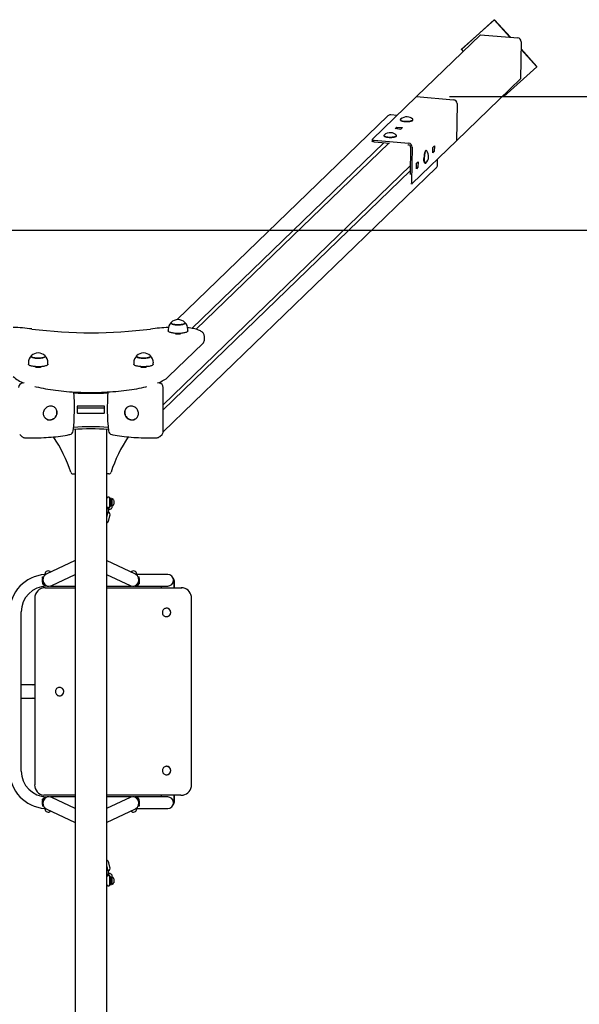
# Paper-space layout 'Основные габаритные размеры' of a CAD drawing. Units: millimetres. Extents: x 2.05 to 10.09, y 0.71 to 6.43.
# Drawn here: x 5.25 to 6.32, y 4.56 to 6.43 of the extents above; entities that cross this region are included whole.
import ezdxf

# ---------------------------------------------------------------- set-up
doc = ezdxf.new("R2010")
doc.units = ezdxf.units.MM
doc.header["$LTSCALE"] = 50
doc.header["$PDSIZE"] = -1
doc.linetypes.add('SLD-Сплошная', pattern=[0])
doc.styles.add('SLDTEXTSTYLE1', font='isocpeui.ttf')
doc.dimstyles.new('SLDDIMSTYLE3', dxfattribs={"dimtxt": 0.15, "dimasz": 0.15, "dimexe": 0, "dimexo": 0.0625, "dimgap": 0.0375, "dimtad": 2, "dimrnd": 1e-09, "dimzin": 12, "dimdsep": 46, "dimtxsty": 'SLDTEXTSTYLE1', "dimsah": 1, "dimcen": 0.09, "dimadec": 0, "dimazin": 3, "dimtfac": 1, "dimtdec": 3, "dimtofl": 0, "dimtmove": 0, "dimatfit": 3, "dimfxl": 1, "dimfrac": 2, "dimtolj": 1, "dimtzin": 12, "dimarcsym": 0})

# ---------------------------------------------------------------- blocks, each defined once
blk = doc.blocks.new('*D11')
at = {"color": 0, "lineweight": -2, "transparency": 16777216}
for p, q in [((6.0699, 6.2793), (10.0601, 6.2793)), ((10.0601, 6.1293), (10.0601, 3.0416)), ((6.0699, 2.8916), (10.0601, 2.8916))]:
    blk.add_line(p, q, dxfattribs=at)
at = {"color": 0, "transparency": 16777216}
for points in [[(10.0351, 6.1293), (10.0851, 6.1293), (10.0601, 6.2793)], [(10.0351, 3.0416), (10.0851, 3.0416), (10.0601, 2.8916)]]:
    blk.add_solid(points, dxfattribs=at)
at = {"layer": 'Defpoints', "color": 0, "transparency": 16777216}
for p in [(6.0074, 6.2793), (6.0074, 2.8916), (10.0601, 2.8916)]:
    blk.add_point(p, dxfattribs=at)
at = {"color": 0, "transparency": 16777216, "insert": (9.9476, 4.5855), "char_height": 0.15, "attachment_point": 5, "rotation": 90, "style": 'SLDTEXTSTYLE1'}
blk.add_mtext('\\A1;3.39м', dxfattribs=at)

psp = doc.layouts.new('Основные габаритные размеры')

# ---------------------------------------------------------------- linework, layer by layer
at = {"color": 7, "linetype": 'SLD-Сплошная', "lineweight": 25}
for p, q in [((6.1551, 6.4248), (6.0926, 6.3686)), ((6.1556, 6.4253), (6.0931, 6.3691)), ((6.1551, 6.4248), (6.1556, 6.4253)), ((6.1847, 6.3921), (6.1551, 6.4248)), ((6.1858, 6.392), (6.1556, 6.4253)), ((6.0074, 6.2793), (6.1291, 6.3968)), ((6.1291, 6.3968), (6.1996, 6.3908)), ((6.2062, 6.3835), (6.2051, 6.313)), ((6.0926, 6.3686), (6.0931, 6.3691)), ((6.0926, 6.3686), (6.096, 6.3649)), ((6.2362, 6.3364), (6.206, 6.3697)), ((6.2357, 6.3359), (6.206, 6.3686)), ((6.1732, 6.2798), (6.2357, 6.3359)), ((6.2357, 6.3359), (6.2362, 6.3364)), ((6.0835, 6.1955), (6.2051, 6.313)), ((5.9233, 6.1981), (6.0074, 6.2793)), ((6.0074, 6.2793), (6.0779, 6.2733)), ((6.0074, 6.2793), (6.0779, 6.2733)), ((6.0074, 6.2793), (6.0074, 6.2793)), ((6.172, 6.2811), (6.1732, 6.2798)), ((6.0846, 6.2659), (6.0834, 6.1955)), ((6.0846, 6.266), (6.0835, 6.1955)), ((5.9529, 6.2426), (5.5529, 5.8562)), ((5.9706, 6.2437), (5.9584, 6.2446)), ((5.9767, 6.2356), (5.9767, 6.235)), ((5.9771, 6.2342), (5.9773, 6.234)), ((5.9998, 6.2338), (6.0002, 6.2342)), ((6.0007, 6.235), (6.0007, 6.2356)), ((5.9456, 6.2056), (5.9456, 6.205)), ((5.946, 6.2042), (5.9463, 6.204)), ((5.9672, 6.2187), (5.9701, 6.2214)), ((5.9779, 6.2178), (5.9672, 6.2187)), ((5.9688, 6.2038), (5.9692, 6.2042)), ((5.9696, 6.205), (5.9696, 6.2056)), ((5.97, 6.2185), (5.9701, 6.2214)), ((5.97, 6.2184), (5.97, 6.2185)), ((5.97, 6.2185), (5.978, 6.2178)), ((5.9701, 6.2214), (5.9807, 6.2205)), ((5.9725, 6.2182), (5.9726, 6.2183)), ((5.9807, 6.2205), (5.9779, 6.2178)), ((5.5806, 5.8396), (5.9453, 6.1919)), ((5.9546, 6.1911), (5.5888, 5.8378)), ((5.9231, 6.1977), (5.9231, 6.1948)), ((5.9268, 6.1935), (5.9559, 6.191)), ((5.9269, 6.1964), (5.9925, 6.1908)), ((5.9911, 6.188), (5.9925, 6.1879)), ((5.9993, 6.1143), (6.0834, 6.1955)), ((6.0385, 6.183), (6.0414, 6.1858)), ((6.0414, 6.1858), (6.0412, 6.1752)), ((6.0835, 6.1955), (6.0834, 6.1955)), ((5.9963, 6.1837), (5.9954, 6.1315)), ((5.9992, 6.1835), (5.9981, 6.1179)), ((6.0247, 6.1765), (6.0245, 6.1763)), ((6.0261, 6.1768), (6.0255, 6.1768)), ((6.0384, 6.1724), (6.0385, 6.183)), ((6.0384, 6.1754), (6.0412, 6.1752)), ((6.0412, 6.1752), (6.0384, 6.1724)), ((5.5265, 5.6945), (5.9957, 6.1477)), ((6.0073, 6.1424), (6.0075, 6.153)), ((6.0075, 6.153), (6.0103, 6.1558)), ((6.0103, 6.1558), (6.0101, 6.1452)), ((6.0228, 6.1538), (6.0231, 6.1534)), ((6.0239, 6.1529), (6.0244, 6.1529)), ((6.0473, 6.1495), (6.0473, 6.1606)), ((5.5265, 5.6433), (6.0451, 6.1443)), ((5.5265, 5.6852), (5.9955, 6.1383)), ((6.0073, 6.1454), (6.0101, 6.1452)), ((6.0101, 6.1452), (6.0073, 6.1424)), ((5.9965, 6.1143), (5.999, 6.1141)), ((5.536, 5.8376), (5.536, 5.8347)), ((5.5496, 5.8301), (5.5496, 5.8293)), ((5.5596, 5.8293), (5.5596, 5.8301)), ((5.5732, 5.8347), (5.5732, 5.8376)), ((5.5366, 5.7479), (5.6016, 5.8107)), ((5.6046, 5.8173), (5.6046, 5.825)), ((5.2705, 5.7744), (5.2705, 5.7715)), ((5.3077, 5.7715), (5.3077, 5.7744)), ((5.4705, 5.7744), (5.4705, 5.7715)), ((5.5077, 5.7715), (5.5077, 5.7744)), ((5.2841, 5.7668), (5.2841, 5.766)), ((5.2941, 5.766), (5.2941, 5.7668)), ((5.4841, 5.7668), (5.4841, 5.766)), ((5.4941, 5.766), (5.4941, 5.7668)), ((5.2627, 5.736), (5.2595, 5.7358)), ((5.5187, 5.7358), (5.5156, 5.736)), ((5.5265, 5.6435), (5.5265, 5.7275)), ((5.321, 5.6889), (5.32, 5.6899)), ((5.3631, 5.6917), (5.3631, 5.679)), ((5.4136, 5.692), (5.3646, 5.692)), ((5.4136, 5.6882), (5.3646, 5.6882)), ((5.4151, 5.679), (5.4151, 5.6917)), ((5.4583, 5.6899), (5.4572, 5.6889)), ((5.3013, 5.6705), (5.3023, 5.6695)), ((5.3646, 5.6786), (5.4136, 5.6786)), ((5.476, 5.6695), (5.477, 5.6705)), ((5.3591, 5.6478), (5.3591, 3.5231)), ((5.4191, 5.6478), (5.4191, 3.5231)), ((5.254, 5.6383), (5.2581, 5.6343)), ((5.5202, 5.6343), (5.5243, 5.6383)), ((5.3549, 5.5633), (5.3591, 5.5633)), ((5.4234, 5.5633), (5.4191, 5.5633)), ((5.4192, 5.5169), (5.4191, 5.5169)), ((5.4265, 5.5175), (5.4249, 5.5175)), ((5.4249, 5.5016), (5.4249, 5.5174)), ((5.4265, 5.5015), (5.4265, 5.5175)), ((5.4285, 5.5156), (5.4265, 5.5156)), ((5.4289, 5.517), (5.4285, 5.517)), ((5.4285, 5.517), (5.4285, 5.502)), ((5.4289, 5.517), (5.4289, 5.502)), ((5.433, 5.5132), (5.433, 5.5057)), ((5.4245, 5.4998), (5.425, 5.5015)), ((5.4249, 5.5015), (5.4265, 5.5015)), ((5.4265, 5.5034), (5.4285, 5.5034)), ((5.4285, 5.502), (5.4289, 5.502)), ((5.4297, 5.5001), (5.4305, 5.5029)), ((5.4204, 5.4843), (5.4221, 5.4906)), ((5.4232, 5.4756), (5.4254, 5.4837)), ((5.3591, 5.3989), (5.3045, 5.3731)), ((5.4738, 5.3731), (5.4191, 5.3989)), ((5.2971, 5.366), (5.2971, 5.368)), ((5.2971, 5.368), (5.2992, 5.368)), ((5.2971, 5.366), (5.2984, 5.366)), ((5.2971, 5.366), (5.2971, 5.365)), ((5.2971, 5.358), (5.2971, 5.365)), ((5.3007, 5.3703), (5.3011, 5.3705)), ((5.301, 5.3705), (5.3007, 5.3703)), ((5.3007, 5.3703), (5.3007, 5.3701)), ((5.3011, 5.3706), (5.301, 5.3705)), ((5.3019, 5.3731), (5.3019, 5.3713)), ((5.3148, 5.3514), (5.3591, 5.3724)), ((5.4191, 5.3724), (5.4635, 5.3514)), ((5.4764, 5.3713), (5.4764, 5.3731)), ((5.5351, 5.3725), (5.4764, 5.3725)), ((5.4791, 5.368), (5.4811, 5.368)), ((5.4799, 5.366), (5.4811, 5.366)), ((5.4811, 5.366), (5.4811, 5.368)), ((5.4811, 5.365), (5.4811, 5.366)), ((5.4811, 5.365), (5.4811, 5.358)), ((5.2971, 5.358), (5.2971, 5.357)), ((5.2971, 5.357), (5.2971, 5.355)), ((5.299, 5.357), (5.2971, 5.357)), ((5.3002, 5.355), (5.2971, 5.355)), ((5.2985, 5.355), (5.2981, 5.3546)), ((5.2981, 5.3546), (5.2981, 5.3542)), ((5.3006, 5.3546), (5.2981, 5.3546)), ((5.3009, 5.3542), (5.2981, 5.3542)), ((5.3023, 5.3475), (5.3591, 5.3475)), ((5.3122, 5.3505), (5.3591, 5.3505)), ((5.4191, 5.3505), (5.4661, 5.3505)), ((5.4191, 5.3475), (5.5598, 5.3475)), ((5.4731, 5.3505), (5.4751, 5.3505)), ((5.4751, 5.3505), (5.5351, 5.3505)), ((5.4801, 5.3542), (5.4774, 5.3542)), ((5.4801, 5.3546), (5.4777, 5.3546)), ((5.4811, 5.355), (5.478, 5.355)), ((5.4811, 5.357), (5.4793, 5.357)), ((5.4801, 5.3546), (5.4797, 5.355)), ((5.4801, 5.3542), (5.4801, 5.3546)), ((5.4811, 5.357), (5.4811, 5.358)), ((5.4811, 5.357), (5.4811, 5.355)), ((5.5226, 5.3505), (5.5226, 5.3475)), ((5.5473, 5.3475), (5.5473, 5.358)), ((5.5479, 5.3475), (5.5479, 5.358)), ((5.5598, 5.3475), (5.5605, 5.3475)), ((5.2825, 5.3275), (5.2825, 4.9735)), ((5.5803, 4.9735), (5.5803, 5.3275)), ((5.5328, 5.3085), (5.5328, 5.3085)), ((5.2571, 4.9995), (5.2571, 5.3015)), ((5.5328, 5.2925), (5.5328, 5.2925)), ((5.2788, 5.163), (5.2571, 5.163)), ((5.2788, 5.163), (5.2799, 5.163)), ((5.2825, 5.163), (5.2799, 5.163)), ((5.3298, 5.1583), (5.3298, 5.1583)), ((5.3298, 5.1423), (5.3298, 5.1423)), ((5.2571, 5.138), (5.2788, 5.138)), ((5.2799, 5.138), (5.2788, 5.138)), ((5.2799, 5.138), (5.2825, 5.138)), ((5.5328, 5.0085), (5.5328, 5.0085)), ((5.5328, 4.9925), (5.5328, 4.9925)), ((5.3591, 4.9535), (5.3023, 4.9535)), ((5.5598, 4.9535), (5.4191, 4.9535)), ((5.5226, 4.9535), (5.5226, 4.9505)), ((5.5473, 4.943), (5.5473, 4.9535)), ((5.5479, 4.943), (5.5479, 4.9535)), ((5.5598, 4.9535), (5.5605, 4.9535)), ((5.2971, 4.944), (5.2971, 4.946)), ((5.2971, 4.946), (5.3002, 4.946)), ((5.2971, 4.944), (5.299, 4.944)), ((5.2971, 4.944), (5.2971, 4.943)), ((5.2971, 4.936), (5.2971, 4.943)), ((5.2971, 4.936), (5.2971, 4.935)), ((5.2971, 4.935), (5.2971, 4.933)), ((5.2984, 4.935), (5.2971, 4.935)), ((5.2992, 4.933), (5.2971, 4.933)), ((5.2981, 4.9468), (5.2981, 4.9464)), ((5.2981, 4.9468), (5.3009, 4.9468)), ((5.2981, 4.9464), (5.2985, 4.946)), ((5.2981, 4.9464), (5.3006, 4.9464)), ((5.3591, 4.9505), (5.3122, 4.9505)), ((5.3591, 4.9286), (5.3148, 4.9496)), ((5.4661, 4.9505), (5.4191, 4.9505)), ((5.4635, 4.9496), (5.4191, 4.9286)), ((5.4751, 4.9505), (5.4731, 4.9505)), ((5.5351, 4.9505), (5.4751, 4.9505)), ((5.4774, 4.9468), (5.4801, 4.9468)), ((5.4777, 4.9464), (5.4801, 4.9464)), ((5.478, 4.946), (5.4811, 4.946)), ((5.4811, 4.933), (5.4791, 4.933)), ((5.4793, 4.944), (5.4811, 4.944)), ((5.4797, 4.946), (5.4801, 4.9464)), ((5.4811, 4.935), (5.4799, 4.935)), ((5.4801, 4.9464), (5.4801, 4.9468)), ((5.4811, 4.944), (5.4811, 4.946)), ((5.4811, 4.943), (5.4811, 4.944)), ((5.4811, 4.943), (5.4811, 4.936)), ((5.4811, 4.935), (5.4811, 4.936)), ((5.4811, 4.935), (5.4811, 4.933)), ((5.3007, 4.9307), (5.3007, 4.9308)), ((5.3011, 4.9305), (5.3007, 4.9307)), ((5.3007, 4.9307), (5.301, 4.9305)), ((5.301, 4.9305), (5.3011, 4.9304)), ((5.3019, 4.9296), (5.3019, 4.9278)), ((5.3045, 4.9279), (5.3591, 4.9021)), ((5.4191, 4.9021), (5.4738, 4.9279)), ((5.4764, 4.9278), (5.4764, 4.9296)), ((5.4764, 4.9285), (5.5351, 4.9285)), ((5.4254, 4.8173), (5.4232, 4.8253)), ((5.4221, 4.8104), (5.4204, 4.8167)), ((5.4191, 4.7841), (5.4192, 4.784)), ((5.425, 4.7995), (5.4245, 4.8012)), ((5.4265, 4.7995), (5.4249, 4.7995)), ((5.4249, 4.7836), (5.4249, 4.7994)), ((5.4249, 4.7835), (5.4265, 4.7835)), ((5.4265, 4.7835), (5.4265, 4.7995)), ((5.4285, 4.7976), (5.4265, 4.7976)), ((5.4265, 4.7854), (5.4285, 4.7854)), ((5.4289, 4.799), (5.4285, 4.799)), ((5.4285, 4.799), (5.4285, 4.784)), ((5.4285, 4.784), (5.4289, 4.784)), ((5.4289, 4.799), (5.4289, 4.784)), ((5.4305, 4.7981), (5.4297, 4.8009)), ((5.433, 4.7952), (5.433, 4.7877))]:
    psp.add_line(p, q, dxfattribs=at)
at = {"color": 251, "linetype": 'SLD-Сплошная', "true_color": 0x636466}
psp.add_line((8.7331, 6.0255), (2.0452, 6.0255), dxfattribs=at)
at = {"color": 7, "linetype": 'SLD-Сплошная', "lineweight": 25, "flags": 128}
for points in [[(5.9771, 6.2364), (5.9768, 6.2361), (5.9767, 6.2356), (5.9768, 6.2352), (5.9771, 6.2348), (5.9776, 6.2344), (5.9784, 6.234), (5.9793, 6.2336), (5.9805, 6.2333), (5.9818, 6.233), (5.9832, 6.2328), (5.9848, 6.2326), (5.9864, 6.2325), (5.988, 6.2325), (5.9897, 6.2325), (5.9914, 6.2325), (5.993, 6.2327), (5.9945, 6.2329), (5.9959, 6.2331), (5.9972, 6.2334), (5.9982, 6.2337), (5.9992, 6.2341), (5.9999, 6.2345), (6.0004, 6.2349), (6.0006, 6.2353), (6.0006, 6.2357), (6.0004, 6.2362), (6.0002, 6.2364)], [(5.9767, 6.235), (5.9768, 6.2346), (5.9771, 6.2342), (5.9776, 6.2338), (5.9784, 6.2334), (5.9793, 6.2331), (5.9805, 6.2328), (5.9818, 6.2325), (5.9832, 6.2323), (5.9848, 6.2321), (5.9864, 6.232), (5.988, 6.2319), (5.9897, 6.2319), (5.9914, 6.232), (5.993, 6.2321), (5.9945, 6.2323), (5.9959, 6.2325), (5.9972, 6.2328), (5.9982, 6.2332), (5.9992, 6.2335), (5.9999, 6.2339), (6.0004, 6.2343), (6.0006, 6.2348), (6.0007, 6.235)], [(5.9998, 6.2338), (5.9993, 6.2335), (5.9986, 6.2331), (5.9976, 6.2327), (5.9965, 6.2324), (5.9952, 6.2322), (5.9937, 6.2319), (5.9922, 6.2318), (5.9906, 6.2317), (5.9889, 6.2316), (5.9873, 6.2317), (5.9861, 6.2317)], [(5.9461, 6.2064), (5.9458, 6.2061), (5.9456, 6.2056), (5.9457, 6.2052), (5.946, 6.2048), (5.9466, 6.2044), (5.9473, 6.204), (5.9483, 6.2036), (5.9494, 6.2033), (5.9507, 6.203), (5.9522, 6.2028), (5.9537, 6.2026), (5.9553, 6.2025), (5.957, 6.2025), (5.9587, 6.2025), (5.9603, 6.2025), (5.9619, 6.2027), (5.9634, 6.2029), (5.9648, 6.2031), (5.9661, 6.2034), (5.9672, 6.2037), (5.9681, 6.2041), (5.9688, 6.2045), (5.9693, 6.2049), (5.9696, 6.2053), (5.9696, 6.2057), (5.9694, 6.2062), (5.9691, 6.2064)], [(5.9456, 6.205), (5.9457, 6.2046), (5.946, 6.2042), (5.9466, 6.2038), (5.9473, 6.2034), (5.9483, 6.2031), (5.9494, 6.2028), (5.9507, 6.2025), (5.9522, 6.2023), (5.9537, 6.2021), (5.9553, 6.202), (5.957, 6.2019), (5.9587, 6.2019), (5.9603, 6.202), (5.9619, 6.2021), (5.9634, 6.2023), (5.9648, 6.2025), (5.9661, 6.2028), (5.9672, 6.2032), (5.9681, 6.2035), (5.9688, 6.2039), (5.9693, 6.2043), (5.9696, 6.2048), (5.9696, 6.205)], [(5.9688, 6.2038), (5.9683, 6.2035), (5.9675, 6.2031), (5.9666, 6.2027), (5.9654, 6.2024), (5.9641, 6.2022), (5.9627, 6.2019), (5.9611, 6.2018), (5.9595, 6.2017), (5.9579, 6.2016), (5.9562, 6.2017), (5.955, 6.2017)], [(5.9268, 6.1935), (5.9259, 6.1936), (5.9251, 6.1938), (5.9243, 6.194), (5.9238, 6.1942), (5.9234, 6.1944), (5.9231, 6.1947), (5.9231, 6.1948)], [(5.9233, 6.1981), (5.9232, 6.1978), (5.9232, 6.1976), (5.9234, 6.1973), (5.9238, 6.1971), (5.9244, 6.1968), (5.9251, 6.1967), (5.9259, 6.1965), (5.9269, 6.1964)], [(6.0255, 6.1768), (6.0254, 6.1768), (6.0249, 6.1766), (6.0245, 6.1762), (6.0241, 6.1756), (6.0237, 6.1747), (6.0233, 6.1737), (6.0229, 6.1725), (6.0226, 6.1711), (6.0223, 6.1696), (6.022, 6.1681), (6.0218, 6.1664), (6.0217, 6.1648), (6.0216, 6.1631), (6.0216, 6.1615), (6.0217, 6.1599), (6.0218, 6.1584), (6.0219, 6.1571), (6.0221, 6.1559), (6.0224, 6.1549), (6.0227, 6.1541), (6.0231, 6.1534), (6.0235, 6.1531), (6.0239, 6.1529), (6.0239, 6.1529)], [(6.0269, 6.1763), (6.0267, 6.1765), (6.0263, 6.1767), (6.0259, 6.1768), (6.0255, 6.1766), (6.025, 6.1762), (6.0246, 6.1755), (6.0242, 6.1747), (6.0238, 6.1737), (6.0234, 6.1724), (6.0231, 6.1711), (6.0228, 6.1696), (6.0226, 6.168), (6.0224, 6.1664), (6.0222, 6.1647), (6.0222, 6.1631), (6.0222, 6.1614), (6.0222, 6.1599), (6.0223, 6.1584), (6.0225, 6.1571), (6.0227, 6.1559), (6.023, 6.1548), (6.0233, 6.154), (6.0236, 6.1534), (6.024, 6.153), (6.0244, 6.1529), (6.0248, 6.1529), (6.0253, 6.1532), (6.0253, 6.1532)], [(6.0228, 6.1538), (6.0227, 6.1539), (6.0224, 6.1545), (6.0221, 6.1554), (6.0218, 6.1564), (6.0216, 6.1576), (6.0214, 6.159), (6.0214, 6.1604), (6.0213, 6.1616)], [(5.9981, 6.1179), (5.9981, 6.1169), (5.9982, 6.1161), (5.9983, 6.1154), (5.9984, 6.1148), (5.9986, 6.1144), (5.9988, 6.1142), (5.9991, 6.1141), (5.9993, 6.1143)], [(5.5416, 5.8505), (5.5414, 5.8502), (5.5413, 5.8498), (5.5414, 5.8493), (5.5417, 5.8489), (5.5422, 5.8485), (5.5429, 5.848), (5.5438, 5.8477), (5.545, 5.8473), (5.5463, 5.847), (5.5477, 5.8468), (5.5492, 5.8465), (5.5509, 5.8464), (5.5526, 5.8463), (5.5543, 5.8463), (5.5561, 5.8463), (5.5578, 5.8463), (5.5594, 5.8465), (5.561, 5.8467), (5.5625, 5.8469), (5.5638, 5.8472), (5.565, 5.8475), (5.566, 5.8479), (5.5668, 5.8483), (5.5674, 5.8487), (5.5678, 5.8492), (5.568, 5.8496), (5.5679, 5.8501), (5.5676, 5.8505)], [(5.5554, 5.8463), (5.5537, 5.8463), (5.552, 5.8463), (5.5503, 5.8464), (5.5487, 5.8466), (5.5472, 5.8468), (5.5458, 5.8471), (5.5446, 5.8474), (5.5435, 5.8478), (5.5426, 5.8482), (5.542, 5.8486), (5.5415, 5.849), (5.5413, 5.8495), (5.5413, 5.8499), (5.5415, 5.8504), (5.5416, 5.8505)], [(5.5676, 5.8505), (5.5677, 5.8504), (5.568, 5.8499), (5.5679, 5.8495), (5.5677, 5.849), (5.5672, 5.8486), (5.5666, 5.8482), (5.5657, 5.8478), (5.5646, 5.8474), (5.5634, 5.8471), (5.562, 5.8468), (5.5605, 5.8466), (5.5589, 5.8464), (5.5572, 5.8463), (5.5554, 5.8463)], [(5.5558, 5.8299), (5.5537, 5.8299), (5.5516, 5.83), (5.5496, 5.8301), (5.5476, 5.8303), (5.5457, 5.8305), (5.5439, 5.8308), (5.5423, 5.8311), (5.5408, 5.8315), (5.5395, 5.8319), (5.5384, 5.8324), (5.5375, 5.8329), (5.5368, 5.8334), (5.5363, 5.8339), (5.5361, 5.8344), (5.536, 5.8347)], [(5.56, 5.8301), (5.5601, 5.8299), (5.56, 5.8296), (5.5596, 5.8293), (5.5591, 5.829), (5.5583, 5.8288), (5.5574, 5.8286), (5.5563, 5.8285), (5.5552, 5.8285), (5.5541, 5.8285), (5.5529, 5.8285), (5.5519, 5.8286), (5.5509, 5.8288), (5.5502, 5.829), (5.5496, 5.8293), (5.5492, 5.8296), (5.5491, 5.8299), (5.5492, 5.8301)], [(5.5732, 5.8347), (5.5732, 5.8345), (5.573, 5.834), (5.5725, 5.8334), (5.5718, 5.8329), (5.571, 5.8324), (5.5699, 5.832), (5.5686, 5.8315), (5.5671, 5.8312), (5.5655, 5.8308), (5.5637, 5.8305), (5.5618, 5.8303), (5.5599, 5.8301), (5.5578, 5.83), (5.5558, 5.8299)], [(5.6046, 5.8251), (5.6045, 5.8262), (5.6043, 5.8274), (5.6038, 5.8286), (5.6032, 5.8297), (5.6024, 5.8308), (5.6014, 5.8318), (5.6003, 5.8328), (5.5988, 5.8337), (5.5972, 5.8347), (5.5953, 5.8356), (5.5933, 5.8364), (5.5911, 5.8371), (5.5889, 5.8378), (5.5865, 5.8384), (5.584, 5.839), (5.5814, 5.8395), (5.5787, 5.84), (5.5759, 5.8404), (5.573, 5.8407), (5.5729, 5.8407)], [(5.2761, 5.7872), (5.276, 5.787), (5.2758, 5.7866), (5.2758, 5.7861), (5.2761, 5.7857), (5.2766, 5.7853), (5.2773, 5.7848), (5.2782, 5.7845), (5.2793, 5.7841), (5.2806, 5.7838), (5.282, 5.7835), (5.2836, 5.7833), (5.2852, 5.7832), (5.2869, 5.783), (5.2886, 5.783), (5.2904, 5.783), (5.2921, 5.7831), (5.2938, 5.7832), (5.2954, 5.7834), (5.2968, 5.7836), (5.2982, 5.7839), (5.2994, 5.7842), (5.3004, 5.7846), (5.3013, 5.785), (5.3019, 5.7854), (5.3023, 5.7859), (5.3025, 5.7863), (5.3024, 5.7868), (5.3022, 5.7872), (5.3021, 5.7872)], [(5.2801, 5.7839), (5.2789, 5.7842), (5.2779, 5.7846), (5.2771, 5.785), (5.2764, 5.7854), (5.276, 5.7858), (5.2758, 5.7863), (5.2758, 5.7868), (5.2761, 5.7872), (5.2761, 5.7872)], [(5.3021, 5.7872), (5.3023, 5.7871), (5.3025, 5.7866), (5.3024, 5.7862), (5.3022, 5.7857), (5.3017, 5.7853), (5.301, 5.7849), (5.3001, 5.7845), (5.299, 5.7841), (5.2977, 5.7838), (5.2963, 5.7835), (5.2948, 5.7833), (5.2932, 5.7832), (5.2915, 5.7831), (5.2897, 5.783), (5.288, 5.783), (5.2863, 5.7831), (5.2846, 5.7832), (5.283, 5.7834), (5.2815, 5.7836), (5.2801, 5.7839)], [(5.4761, 5.7872), (5.4761, 5.7871), (5.4758, 5.7867), (5.4758, 5.7862), (5.476, 5.7858), (5.4765, 5.7854), (5.4772, 5.7849), (5.478, 5.7845), (5.4791, 5.7842), (5.4803, 5.7839), (5.4817, 5.7836), (5.4832, 5.7834), (5.4848, 5.7832), (5.4865, 5.7831), (5.4882, 5.783), (5.49, 5.783), (5.4917, 5.7831), (5.4934, 5.7832), (5.495, 5.7834), (5.4965, 5.7836), (5.4979, 5.7838), (5.4992, 5.7842)], [(5.5021, 5.7872), (5.5023, 5.787), (5.5025, 5.7865), (5.5024, 5.7861), (5.5021, 5.7856), (5.5016, 5.7852), (5.5008, 5.7848), (5.4999, 5.7844), (5.4987, 5.7841), (5.4974, 5.7837), (5.496, 5.7835), (5.4945, 5.7833), (5.4928, 5.7831), (5.4911, 5.783), (5.4894, 5.783), (5.4876, 5.783), (5.4859, 5.7831), (5.4842, 5.7832), (5.4827, 5.7834), (5.4812, 5.7837), (5.4799, 5.784), (5.4787, 5.7843), (5.4777, 5.7847), (5.4769, 5.7851), (5.4763, 5.7855), (5.4759, 5.7859), (5.4758, 5.7864), (5.4759, 5.7868), (5.4761, 5.7872)], [(5.4992, 5.7842), (5.5002, 5.7845), (5.5011, 5.7849), (5.5018, 5.7853), (5.5022, 5.7858), (5.5025, 5.7862), (5.5025, 5.7867), (5.5022, 5.7871), (5.5021, 5.7872)], [(5.2766, 5.7679), (5.2751, 5.7683), (5.2739, 5.7687), (5.2728, 5.7692), (5.2719, 5.7697), (5.2712, 5.7702), (5.2708, 5.7707), (5.2706, 5.7713), (5.2705, 5.7715)], [(5.3077, 5.7715), (5.3077, 5.7712), (5.3074, 5.7706), (5.307, 5.7701), (5.3062, 5.7696), (5.3053, 5.7691), (5.3042, 5.7687), (5.3029, 5.7682), (5.3014, 5.7679), (5.2997, 5.7675), (5.298, 5.7672), (5.2961, 5.767), (5.2941, 5.7668), (5.2921, 5.7667), (5.29, 5.7667), (5.2879, 5.7667), (5.2858, 5.7667), (5.2838, 5.7669), (5.2818, 5.7671), (5.28, 5.7673), (5.2782, 5.7676), (5.2766, 5.7679)], [(5.2946, 5.7669), (5.2946, 5.7666), (5.2945, 5.7663), (5.2942, 5.766), (5.2936, 5.7658), (5.2928, 5.7656), (5.2919, 5.7654), (5.2908, 5.7653), (5.2897, 5.7652), (5.2886, 5.7652), (5.2874, 5.7653), (5.2864, 5.7654), (5.2855, 5.7656), (5.2847, 5.7658), (5.2841, 5.766), (5.2838, 5.7663), (5.2836, 5.7666), (5.2837, 5.7669)], [(5.5077, 5.7715), (5.5077, 5.7712), (5.5075, 5.7707), (5.507, 5.7701), (5.5063, 5.7696), (5.5054, 5.7691), (5.5043, 5.7687), (5.503, 5.7683), (5.5015, 5.7679), (5.4999, 5.7675), (5.4981, 5.7673), (5.4962, 5.767), (5.4942, 5.7669), (5.4922, 5.7667), (5.4901, 5.7667), (5.4881, 5.7667), (5.486, 5.7667), (5.484, 5.7669), (5.482, 5.767), (5.4801, 5.7673), (5.4783, 5.7676), (5.4767, 5.7679), (5.4752, 5.7683), (5.4739, 5.7687), (5.4728, 5.7692), (5.4719, 5.7697), (5.4713, 5.7702), (5.4708, 5.7707), (5.4706, 5.7712), (5.4705, 5.7715)], [(5.4946, 5.7669), (5.4946, 5.7666), (5.4945, 5.7663), (5.4942, 5.766), (5.4936, 5.7658), (5.4928, 5.7656), (5.4919, 5.7654), (5.4908, 5.7653), (5.4897, 5.7652), (5.4886, 5.7652), (5.4874, 5.7653), (5.4864, 5.7654), (5.4855, 5.7656), (5.4847, 5.7658), (5.4841, 5.766), (5.4838, 5.7663), (5.4836, 5.7666), (5.4837, 5.7669)], [(5.5162, 5.736), (5.5188, 5.737), (5.5218, 5.7383), (5.5246, 5.7397), (5.5272, 5.7411), (5.5297, 5.7426), (5.5319, 5.7441), (5.534, 5.7457), (5.536, 5.7473), (5.5366, 5.7479)], [(5.2827, 5.7293), (5.2854, 5.7287), (5.2896, 5.7277), (5.2939, 5.7267), (5.2984, 5.7258), (5.303, 5.7249), (5.3076, 5.7241), (5.3124, 5.7234), (5.3173, 5.7227), (5.3223, 5.722), (5.3274, 5.7214), (5.3325, 5.7208), (5.3377, 5.7203), (5.343, 5.7198), (5.3484, 5.7194), (5.3538, 5.719), (5.3592, 5.7187), (5.3647, 5.7184), (5.3703, 5.7182), (5.3758, 5.7181), (5.3814, 5.718), (5.387, 5.7179), (5.3925, 5.7179), (5.3981, 5.718), (5.4037, 5.7181), (5.4092, 5.7183), (5.4147, 5.7185), (5.4202, 5.7188), (5.4257, 5.7191), (5.4311, 5.7195), (5.4364, 5.7199), (5.4417, 5.7204), (5.4469, 5.7209), (5.452, 5.7215), (5.4571, 5.7221), (5.462, 5.7228), (5.4669, 5.7235), (5.4716, 5.7243), (5.4763, 5.7251), (5.4808, 5.726), (5.4852, 5.7269), (5.4895, 5.7279), (5.4937, 5.7289), (5.4956, 5.7293)], [(5.3252, 5.6798), (5.3251, 5.6815), (5.3247, 5.6832), (5.3242, 5.6848), (5.3234, 5.6863), (5.3224, 5.6876), (5.3213, 5.6889), (5.32, 5.6899), (5.3186, 5.6908), (5.317, 5.6914), (5.3154, 5.6919), (5.3137, 5.6921), (5.312, 5.6921), (5.3103, 5.6918), (5.3086, 5.6914), (5.3069, 5.6907), (5.3054, 5.6898), (5.304, 5.6888), (5.3027, 5.6876), (5.3015, 5.6862), (5.3006, 5.6847), (5.2998, 5.6831), (5.2993, 5.6814), (5.2989, 5.6797), (5.2988, 5.678), (5.2989, 5.6763), (5.2993, 5.6746), (5.2998, 5.673), (5.3006, 5.6715), (5.3015, 5.6701), (5.3027, 5.6689), (5.304, 5.6679), (5.3054, 5.667), (5.3069, 5.6663), (5.3086, 5.6659), (5.3103, 5.6657), (5.312, 5.6657), (5.3137, 5.6659), (5.3154, 5.6664), (5.317, 5.667), (5.3186, 5.6679), (5.32, 5.669), (5.3213, 5.6702), (5.3224, 5.6716), (5.3234, 5.6731), (5.3242, 5.6747), (5.3247, 5.6764), (5.3251, 5.6781), (5.3252, 5.6798)], [(5.3025, 5.6693), (5.3034, 5.6685), (5.3047, 5.6677), (5.3061, 5.667), (5.3076, 5.6665), (5.3092, 5.6662), (5.3108, 5.6661), (5.3124, 5.6661), (5.314, 5.6664), (5.3156, 5.6669), (5.3171, 5.6676), (5.3185, 5.6684), (5.3199, 5.6694), (5.3211, 5.6706), (5.3221, 5.6719), (5.323, 5.6733), (5.3237, 5.6748), (5.3243, 5.6764), (5.3246, 5.678), (5.3248, 5.6795), (5.3248, 5.68)], [(5.3207, 5.6892), (5.3209, 5.689), (5.321, 5.6889)], [(5.4795, 5.678), (5.4794, 5.6797), (5.479, 5.6814), (5.4785, 5.6831), (5.4777, 5.6847), (5.4768, 5.6862), (5.4756, 5.6876), (5.4743, 5.6888), (5.4729, 5.6898), (5.4713, 5.6907), (5.4697, 5.6914), (5.468, 5.6918), (5.4663, 5.6921), (5.4646, 5.6921), (5.4629, 5.6919), (5.4613, 5.6914), (5.4597, 5.6908), (5.4583, 5.6899), (5.457, 5.6889), (5.4558, 5.6876), (5.4549, 5.6863), (5.4541, 5.6848), (5.4536, 5.6832), (5.4532, 5.6815), (5.4531, 5.6798), (5.4532, 5.6781), (5.4536, 5.6764), (5.4541, 5.6747), (5.4549, 5.6731), (5.4558, 5.6716), (5.457, 5.6702), (5.4583, 5.669), (5.4597, 5.6679), (5.4613, 5.667), (5.4629, 5.6664), (5.4646, 5.6659), (5.4663, 5.6657), (5.468, 5.6657), (5.4697, 5.6659), (5.4713, 5.6663), (5.4729, 5.667), (5.4743, 5.6679), (5.4756, 5.6689), (5.4768, 5.6701), (5.4777, 5.6715), (5.4785, 5.673), (5.479, 5.6746), (5.4794, 5.6763), (5.4795, 5.678)], [(5.4573, 5.6889), (5.4568, 5.6884), (5.4558, 5.6872), (5.4549, 5.6858), (5.4543, 5.6844), (5.4538, 5.6829), (5.4536, 5.6813), (5.4535, 5.6797), (5.4536, 5.6781), (5.454, 5.6765), (5.4545, 5.6749), (5.4552, 5.6734), (5.4561, 5.672), (5.4572, 5.6707), (5.4583, 5.6695), (5.4597, 5.6685), (5.4611, 5.6676), (5.4626, 5.6669), (5.4642, 5.6664), (5.4658, 5.6662), (5.4674, 5.6661), (5.469, 5.6662), (5.4706, 5.6665), (5.4721, 5.667), (5.4735, 5.6676), (5.4749, 5.6685), (5.4759, 5.6694)], [(5.3025, 5.6693), (5.3024, 5.6693), (5.3023, 5.6695)], [(5.2633, 5.6321), (5.2658, 5.632), (5.2706, 5.6319), (5.2755, 5.6318), (5.2803, 5.6318), (5.2851, 5.6318), (5.29, 5.6319), (5.2948, 5.6321), (5.2996, 5.6323), (5.3043, 5.6325), (5.309, 5.6328), (5.3137, 5.6332), (5.3183, 5.6336), (5.3228, 5.634), (5.3272, 5.6345), (5.3316, 5.6351), (5.3359, 5.6357), (5.3401, 5.6364), (5.3442, 5.6371), (5.3481, 5.6379), (5.3493, 5.6381)], [(5.429, 5.6381), (5.4311, 5.6377), (5.4351, 5.6369), (5.4392, 5.6362), (5.4434, 5.6356), (5.4478, 5.635), (5.4522, 5.6344), (5.4566, 5.6339), (5.4612, 5.6335), (5.4658, 5.6331), (5.4705, 5.6327), (5.4752, 5.6324), (5.4799, 5.6322), (5.4847, 5.632), (5.4895, 5.6319), (5.4944, 5.6318), (5.4992, 5.6318), (5.504, 5.6318), (5.5089, 5.6319), (5.5137, 5.632), (5.515, 5.6321)], [(5.4193, 5.5173), (5.4192, 5.5172), (5.4192, 5.5169)], [(5.4228, 5.4955), (5.4231, 5.4955), (5.4244, 5.4958), (5.4256, 5.4962), (5.4268, 5.4968), (5.4278, 5.4974), (5.4285, 5.498), (5.4291, 5.4987), (5.4296, 5.4995), (5.4297, 5.5001)], [(5.5598, 5.3475), (5.562, 5.3474), (5.5621, 5.3473)], [(5.5261, 5.2962), (5.5269, 5.2951), (5.5279, 5.2942), (5.529, 5.2935), (5.5302, 5.2929), (5.5315, 5.2926), (5.5329, 5.2925), (5.5342, 5.2926), (5.5355, 5.293), (5.5367, 5.2935), (5.5378, 5.2943), (5.5388, 5.2953), (5.5396, 5.2964), (5.5401, 5.2976), (5.5405, 5.2989), (5.5407, 5.3002), (5.5406, 5.3016), (5.5403, 5.3029), (5.5398, 5.3042), (5.5391, 5.3053), (5.5382, 5.3063), (5.5371, 5.3072), (5.5359, 5.3078), (5.5347, 5.3083), (5.5333, 5.3085), (5.532, 5.3084), (5.5307, 5.3082), (5.5294, 5.3077), (5.5282, 5.3071), (5.5272, 5.3062), (5.5263, 5.3052), (5.5256, 5.304), (5.5252, 5.3027), (5.5249, 5.3014), (5.5249, 5.3), (5.525, 5.2987), (5.5254, 5.2974), (5.5261, 5.2962)], [(5.3225, 5.1472), (5.3231, 5.146), (5.3239, 5.1449), (5.3249, 5.144), (5.326, 5.1432), (5.3272, 5.1427), (5.3285, 5.1424), (5.3299, 5.1423), (5.3312, 5.1424), (5.3325, 5.1428), (5.3337, 5.1434), (5.3348, 5.1441), (5.3358, 5.1451), (5.3366, 5.1462), (5.3372, 5.1474), (5.3375, 5.1487), (5.3377, 5.1501), (5.3376, 5.1514), (5.3373, 5.1527), (5.3368, 5.154), (5.336, 5.1551), (5.3351, 5.1561), (5.3341, 5.157), (5.3329, 5.1576), (5.3316, 5.158), (5.3303, 5.1583), (5.329, 5.1582), (5.3276, 5.158), (5.3264, 5.1575), (5.3252, 5.1568), (5.3242, 5.156), (5.3233, 5.1549), (5.3226, 5.1538), (5.3221, 5.1525), (5.3219, 5.1512), (5.3218, 5.1498), (5.322, 5.1485), (5.3225, 5.1472)], [(5.5251, 4.9986), (5.5255, 4.9973), (5.5261, 4.9962), (5.5269, 4.9951), (5.5279, 4.9942), (5.529, 4.9934), (5.5303, 4.9929), (5.5316, 4.9926), (5.5329, 4.9925), (5.5343, 4.9926), (5.5356, 4.993), (5.5368, 4.9936), (5.5379, 4.9944), (5.5388, 4.9953), (5.5396, 4.9964), (5.5402, 4.9977), (5.5405, 4.999), (5.5407, 5.0003), (5.5406, 5.0017), (5.5403, 5.003), (5.5398, 5.0042), (5.539, 5.0054), (5.5381, 5.0064), (5.5371, 5.0072), (5.5359, 5.0078), (5.5346, 5.0083), (5.5333, 5.0085), (5.5319, 5.0084), (5.5306, 5.0082), (5.5293, 5.0077), (5.5282, 5.007), (5.5272, 5.0061), (5.5263, 5.0051), (5.5256, 5.0039), (5.5251, 5.0027), (5.5249, 5.0013), (5.5249, 5), (5.5251, 4.9986)], [(5.3023, 4.9535), (5.3001, 4.9536), (5.2999, 4.9536)], [(5.5605, 4.9535), (5.5627, 4.9536), (5.5641, 4.9538)], [(5.4297, 4.8009), (5.4294, 4.8017), (5.429, 4.8024), (5.4284, 4.8031), (5.4277, 4.8037), (5.4267, 4.8043), (5.4256, 4.8048), (5.4243, 4.8052), (5.423, 4.8054), (5.4228, 4.8055)]]:
    psp.add_lwpolyline(points, dxfattribs=at)
at = {"color": 7, "linetype": 'SLD-Сплошная', "lineweight": 25}
for centre, radius, start, end in [((6.1989, 6.3835), 0.00734, 359.821, 84.6088), ((6.0772, 6.266), 0.00734, 359.8202, 84.6101), ((6.0773, 6.266), 0.00734, 359.821, 84.6088), ((5.9579, 6.2373), 0.00724, 85.4955, 133.6001), ((5.9887, 6.2235), 0.0173, 86.0329, 131.767), ((5.9887, 6.2235), 0.0173, 48.233, 86.0329), ((5.9576, 6.1935), 0.0173, 86.0329, 131.767), ((5.9576, 6.1935), 0.0173, 48.233, 86.0329), ((5.9918, 6.1835), 0.00734, 359.8205, 84.6093), ((5.9921, 6.1837), 0.00419, 359.8211, 84.6096), ((6.0132, 6.1657), 0.0173, 314.1124, 37.9533), ((6.0401, 6.1495), 0.00719, 314.2895, 0.5606), ((5.5533, 5.8378), 0.0172, 132.8675, 180.5413), ((5.5546, 5.8388), 0.0175, 42.0433, 137.9567), ((5.5559, 5.8377), 0.0173, 359.6816, 48.2656), ((5.2266, 5.4513), 0.3904, 82.5646, 87.7572), ((5.3898, 6.7237), 0.8925, 262.746, 277.2551), ((5.5526, 5.4566), 0.385, 92.3999, 97.4684), ((5.596, 5.8173), 0.00862, 310.2414, 0.2647), ((5.2891, 5.7755), 0.0175, 42.0433, 137.9567), ((5.4891, 5.7755), 0.0175, 42.0433, 137.9567), ((5.2881, 5.7744), 0.0176, 132.0122, 180.0626), ((5.2903, 5.7745), 0.0174, 359.6813, 48.1359), ((5.4881, 5.7744), 0.0175, 132.5628, 180.1028), ((5.4904, 5.7745), 0.0174, 359.7175, 48.0682), ((5.2836, 5.7959), 0.0637, 228.8626, 250.2206), ((5.2602, 5.7274), 0.00838, 94.4934, 179.3459), ((4.9865, 5.6873), 0.3715, 353.4362, 4.8644), ((5.7921, 5.6874), 0.3719, 175.1441, 186.5609), ((5.5181, 5.7274), 0.00839, 0.6592, 85.5015), ((5.3891, 6.5802), 0.8639, 267.8556, 272.145), ((5.3125, 5.6801), 0.0123, 359.4902, 47.9523), ((5.3643, 5.6903), 0.00177, 78.6294, 130.3948), ((5.3643, 5.6864), 0.00177, 78.6294, 130.3948), ((5.414, 5.6903), 0.00177, 49.6052, 101.3706), ((5.414, 5.6864), 0.00177, 49.6052, 101.3706), ((5.3643, 5.6803), 0.00177, 229.6089, 281.3669), ((5.414, 5.6803), 0.00177, 258.6331, 310.3911), ((5.3476, 5.6459), 0.008, 281.5726, 352.5802), ((5.3891, 5.2156), 0.4332, 85.5962, 94.4022), ((5.3891, 5.2193), 0.4335, 85.6562, 94.3422), ((5.4306, 5.6459), 0.008, 187.4198, 258.4274), ((5.5193, 5.6434), 0.00721, 314.3542, 0.4959), ((5.2636, 5.6401), 0.008, 225.993, 267.8244), ((5.0999, 5.4852), 0.2638, 17.9355, 34.2213), ((5.6784, 5.4852), 0.2638, 145.7779, 162.0645), ((5.5147, 5.6401), 0.008, 272.1756, 314.007), ((5.3551, 5.5676), 0.00434, 195.0392, 267.1201), ((5.4232, 5.5676), 0.00434, 272.8799, 344.9608), ((5.4221, 5.5165), 0.003, 19.4712, 180), ((5.4258, 5.5095), 0.0081, 27.5779, 67.8056), ((5.4221, 5.5025), 0.003, 180, 340.5288), ((5.4216, 5.5005), 0.00302, 215.8883, 346.6221), ((5.3884, 5.4984), 0.0346, 347.0081, 359.0716), ((5.4258, 5.5095), 0.0081, 292.1944, 332.4221), ((5.4152, 5.4853), 0.00526, 318.0916, 349.6417), ((5.4149, 5.4779), 0.00863, 299.4212, 344.5911), ((5.4183, 5.4856), 0.00736, 345.3252, 56.4099), ((5.3061, 5.3015), 0.071, 93.4317, 180), ((5.3098, 5.3623), 0.012, 115.8265, 294.8546), ((5.3081, 5.3731), 0.00625, 38.953, 180), ((5.4685, 5.3623), 0.012, 245.1454, 64.1735), ((5.4701, 5.3731), 0.00625, 0, 141.047), ((5.5351, 5.3615), 0.011, 270, 90), ((5.5353, 5.358), 0.0126, 359.9672, 36.5574), ((5.5347, 5.358), 0.0126, 359.9858, 27.3212), ((5.3061, 5.3015), 0.049, 91.0451, 180), ((5.3024, 5.3276), 0.0199, 90.2066, 180.2133), ((5.3081, 5.3647), 0.0145, 226.3656, 274.8735), ((5.4701, 5.3647), 0.0145, 265.1265, 313.6344), ((5.5608, 5.3311), 0.0164, 76.3085, 90.9913), ((5.5604, 5.3276), 0.0199, 359.7849, 77.7313), ((5.5327, 5.3005), 0.008, 270.4333, 89.5667), ((5.3297, 5.1503), 0.008, 270.4337, 89.5663), ((5.5327, 5.0005), 0.008, 270.4335, 89.5665), ((5.3061, 4.9995), 0.071, 180, 266.5683), ((5.3061, 4.9995), 0.049, 180, 268.9549), ((5.3023, 4.9734), 0.0199, 179.7224, 263.053), ((5.5604, 4.9734), 0.0199, 280.5734, 0.2192), ((5.3098, 4.9387), 0.012, 65.1454, 244.1736), ((5.3081, 4.9363), 0.0145, 85.1265, 133.6344), ((5.4685, 4.9387), 0.012, 295.8264, 114.8546), ((5.4701, 4.9363), 0.0145, 46.3656, 94.8735), ((5.5351, 4.9395), 0.011, 270, 90), ((5.5353, 4.943), 0.0126, 323.4476, 0.0276), ((5.5347, 4.943), 0.0126, 332.6789, 0.014), ((5.3081, 4.9278), 0.00625, 180, 321.047), ((5.4701, 4.9278), 0.00625, 218.953, 0), ((5.4149, 4.823), 0.00869, 15.7689, 60.4882), ((5.4147, 4.8154), 0.00585, 11.9439, 40.2776), ((5.4216, 4.8005), 0.00303, 13.4098, 143.8265), ((5.3899, 4.8028), 0.0331, 0.6762, 13.2581), ((5.4183, 4.8154), 0.00735, 303.5379, 14.6887), ((5.4221, 4.7985), 0.003, 19.4712, 180), ((5.4221, 4.7845), 0.003, 180, 340.5288), ((5.4258, 4.7915), 0.0081, 27.5779, 67.8056), ((5.4258, 4.7915), 0.0081, 292.1944, 332.4221)]:
    psp.add_arc(centre, radius, start, end, dxfattribs=at)
for centre, major_axis, start_param, end_param in [((5.4245, 5.5095), (0.0168, 0.0061), 4.832997, 4.954435), ((5.4285, 5.5095), (0.0168, 0.0061), 4.588148, 4.707788), ((5.4285, 5.5095), (0.0113, 0.0041), 4.527869, 4.70643), ((5.4265, 4.7915), (0.0168, 0.0061), 1.446555, 1.566195), ((5.4265, 4.7915), (0.0113, 0.0041), 1.386276, 1.564837), ((5.4305, 4.7915), (0.0168, 0.0061), 1.691404, 1.812843)]:
    psp.add_ellipse(centre, major_axis=major_axis, ratio=0.004992, start_param=start_param, end_param=end_param, dxfattribs=at)

# ---------------------------------------------------------------- dimensions: what is measured, and where the dimension line sits
dim = psp.add_linear_dim(base=(10.0601, 2.8916), p1=(6.0074, 6.2793), p2=(6.0074, 2.8916), angle=90, dimstyle='SLDDIMSTYLE3', override={"dimtad": 3, "dimpost": 'м'})
dim.commit()
dim.dimension.update_dxf_attribs({"geometry": '*D11', "text_midpoint": (10.0601, 4.5855), "dimtype": 160})

doc.saveas('drawing.dxf')
